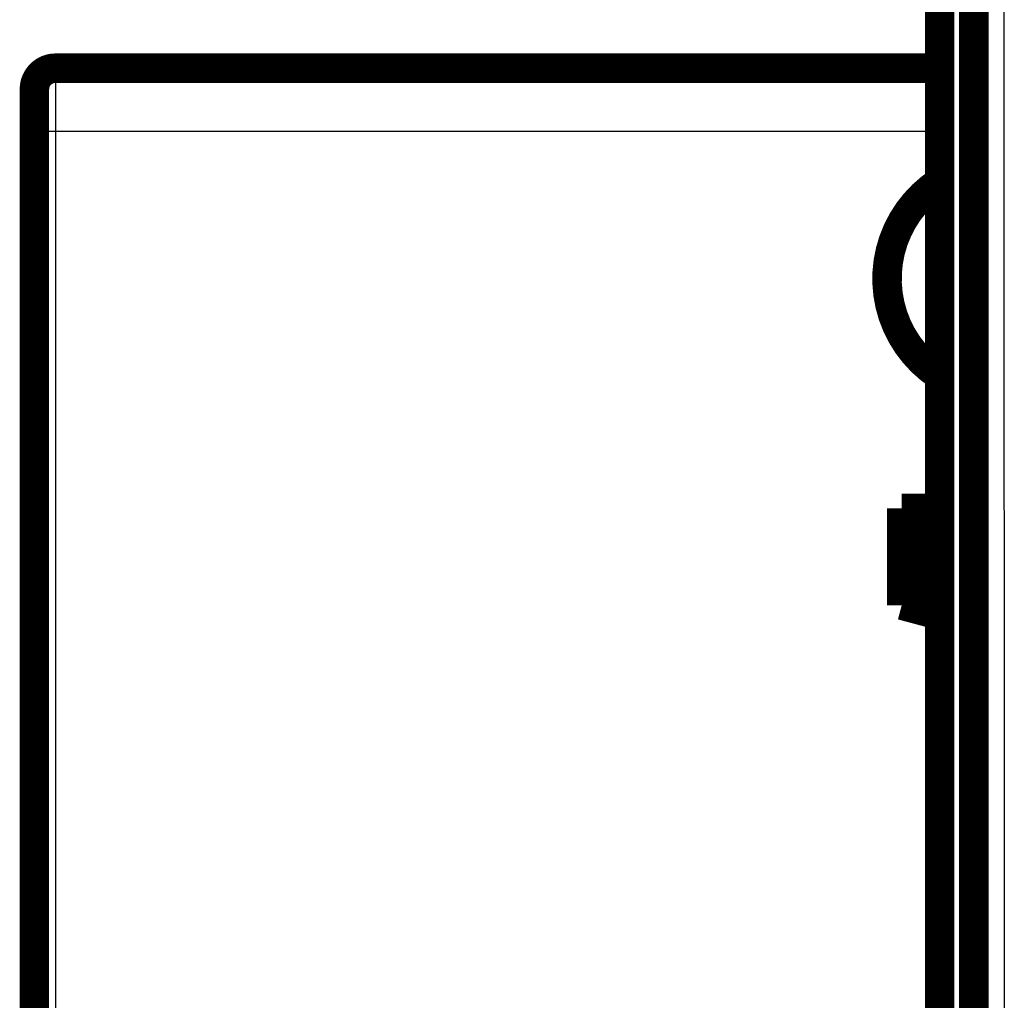
# Model space of a CAD drawing. Extents: x 8 to 829, y 12 to 572.
# Drawn here: x 410 to 434, y 293 to 316 of the extents above; entities that cross this region are included whole.
import ezdxf

# ---------------------------------------------------------------- set-up
doc = ezdxf.new("R2010")
doc.units = 0
doc.layers.add('4', color=7, linetype='CONTINUOUS')

msp = doc.modelspace()

# ---------------------------------------------------------------- linework, layer by layer
at = {"layer": '4', "color": 3, "linetype": 'CONTINUOUS'}
for p, q in [((432.99777, 286.06539), (432.98601, 324.67329)), ((433.68598, 324.69772), (433.69775, 286.08982)), ((432.66159, 321.60612), (432.66159, 284.50612)), ((411.16159, 315.05996), (411.16159, 313.55996)), ((411.16159, 313.55996), (410.66159, 313.55996)), ((432.16159, 313.55996), (411.16159, 313.55996)), ((411.16159, 313.55996), (411.16159, 146.55996))]:
    msp.add_line(p, q, dxfattribs=at)
at = {"layer": '4', "color": 40, "linetype": 'CONTINUOUS', "const_width": 0.7}
for points in [[(432.97402, 325.92792), (432.97402, 284.72792)], [(432.16159, 284.29902), (432.16159, 321.60612)], [(411.16159, 315.05996), (432.16159, 315.05996)], [(410.66159, 313.55996), (410.66159, 314.55996)], [(410.66159, 146.55996), (410.66159, 313.55996)], [(431.26159, 302.30838), (431.26159, 304.60838)], [(431.26159, 304.60838), (431.76159, 304.60838)], [(431.76159, 304.60838), (432.16156, 304.60838)], [(431.76159, 304.60838), (431.76159, 302.17441)], [(431.76159, 302.17441), (431.26159, 302.30838)], [(431.76159, 302.17441), (432.16159, 302.06723)]]:
    msp.add_lwpolyline(points, dxfattribs=at)
for points in [[(411.16159, 315.05996, 0.41421356), (410.66159, 314.55996)], [(432.16159, 312.36485, 0.53837216), (432.13349, 307.77361)]]:
    msp.add_lwpolyline(points, format="xyb", dxfattribs=at)

doc.saveas('drawing.dxf')
